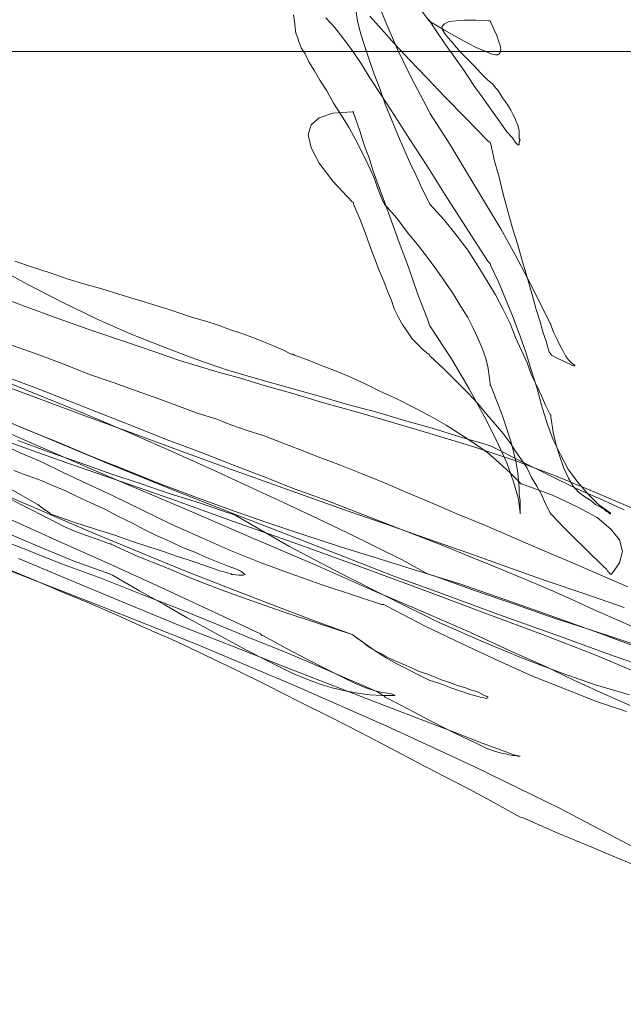
# Model space of a CAD drawing. Units: millimetres. Extents: x 5241 to 10210, y -9245 to -970.
# Drawn here: x 8741 to 8741, y -2529 to -2529 of the extents above; entities that cross this region are included whole.
import ezdxf

# ---------------------------------------------------------------- set-up
doc = ezdxf.new("R2010")
doc.units = ezdxf.units.MM
doc.layers.add('_0-2_', color=7, linetype='Continuous')
doc.layers.add('太線', color=7, linetype='Continuous', lineweight=15)

msp = doc.modelspace()

# ---------------------------------------------------------------- linework, layer by layer
at = {"layer": '_0-2_', "color": 3, "linetype": 'Continuous', "lineweight": 20}
for p, q in [((8741.059119, -2529.006199), (8741.059364, -2529.006811)), ((8741.057282, -2529.006671), (8741.0573, -2529.006829)), ((8741.0587, -2529.006566), (8741.058735, -2529.006811)), ((8741.059277, -2529.007004), (8741.059015, -2529.006706)), ((8741.060204, -2529.006601), (8741.060344, -2529.006794)), ((8741.0573, -2529.006829), (8741.057317, -2529.006969)), ((8741.05821, -2529.006951), (8741.058017, -2529.006741)), ((8741.058402, -2529.007196), (8741.05821, -2529.006951)), ((8741.058735, -2529.006811), (8741.058805, -2529.007091)), ((8741.059364, -2529.006811), (8741.059644, -2529.007459)), ((8741.060519, -2529.007039), (8741.060344, -2529.006776)), ((8741.060344, -2529.006794), (8741.060362, -2529.006811)), ((8741.060362, -2529.006811), (8741.060379, -2529.006829)), ((8741.060379, -2529.006829), (8741.060712, -2529.007021)), ((8741.060712, -2529.006881), (8741.060659, -2529.006934)), ((8741.060659, -2529.006934), (8741.060659, -2529.007004)), ((8741.060817, -2529.006829), (8741.060712, -2529.006881)), ((8741.060974, -2529.006811), (8741.060817, -2529.006829)), ((8741.061167, -2529.006794), (8741.060974, -2529.006811)), ((8741.061412, -2529.006794), (8741.061167, -2529.006794)), ((8741.061709, -2529.006811), (8741.061412, -2529.006794)), ((8741.061744, -2529.006811), (8741.061709, -2529.006811)), ((8741.061762, -2529.006846), (8741.061744, -2529.006811)), ((8741.061832, -2529.007004), (8741.061762, -2529.006846)), ((8741.057317, -2529.006969), (8741.057335, -2529.007091)), ((8741.057335, -2529.007091), (8741.05737, -2529.007179)), ((8741.058805, -2529.007091), (8741.058892, -2529.007371)), ((8741.059574, -2529.007336), (8741.059277, -2529.007004)), ((8741.060712, -2529.007319), (8741.060519, -2529.007039)), ((8741.060659, -2529.007004), (8741.060712, -2529.007091)), ((8741.060712, -2529.007021), (8741.060992, -2529.007179)), ((8741.060712, -2529.007091), (8741.060782, -2529.007179)), ((8741.061902, -2529.007144), (8741.061832, -2529.007004)), ((8741.061937, -2529.007266), (8741.061902, -2529.007144)), ((8741.05737, -2529.007179), (8741.057405, -2529.007284)), ((8741.057405, -2529.007284), (8741.057457, -2529.007424)), ((8741.058595, -2529.007459), (8741.058402, -2529.007196)), ((8741.058892, -2529.007371), (8741.058997, -2529.007686)), ((8741.059924, -2529.007704), (8741.059574, -2529.007336)), ((8741.060922, -2529.007616), (8741.060712, -2529.007319)), ((8741.060782, -2529.007179), (8741.060869, -2529.007284)), ((8741.060869, -2529.007284), (8741.060974, -2529.007406)), ((8741.060992, -2529.007179), (8741.061237, -2529.007319)), ((8741.061237, -2529.007319), (8741.061447, -2529.007424)), ((8741.061972, -2529.007371), (8741.061937, -2529.007266)), ((8741.061989, -2529.007459), (8741.061972, -2529.007371)), ((8741.057457, -2529.007424), (8741.057545, -2529.007564)), ((8741.057545, -2529.007564), (8741.057632, -2529.007739)), ((8741.058805, -2529.007756), (8741.058595, -2529.007459)), ((8741.059644, -2529.007459), (8741.059977, -2529.008141)), ((8741.061149, -2529.007931), (8741.060922, -2529.007616)), ((8741.060974, -2529.007406), (8741.061097, -2529.007546)), ((8741.061097, -2529.007546), (8741.061237, -2529.007686)), ((8741.061447, -2529.007424), (8741.061622, -2529.007494)), ((8741.061622, -2529.007494), (8741.061762, -2529.007564)), ((8741.061762, -2529.007564), (8741.061867, -2529.007581)), ((8741.061867, -2529.007581), (8741.061919, -2529.007581)), ((8741.061919, -2529.007581), (8741.061954, -2529.007564)), ((8741.061954, -2529.007564), (8741.061972, -2529.007529)), ((8741.061972, -2529.007529), (8741.061989, -2529.007459)), ((8741.057632, -2529.007739), (8741.057755, -2529.007949)), ((8741.059015, -2529.008106), (8741.058805, -2529.007756)), ((8741.058997, -2529.007686), (8741.059102, -2529.008001)), ((8741.060309, -2529.008106), (8741.059924, -2529.007704)), ((8741.061237, -2529.007686), (8741.061377, -2529.007826)), ((8741.061377, -2529.007826), (8741.061534, -2529.008001)), ((8741.057755, -2529.007949), (8741.057877, -2529.008159)), ((8741.059102, -2529.008001), (8741.059242, -2529.008351)), ((8741.061377, -2529.008281), (8741.061149, -2529.007931)), ((8741.061534, -2529.008001), (8741.061709, -2529.008176)), ((8741.057877, -2529.008159), (8741.058035, -2529.008403)), ((8741.059277, -2529.008508), (8741.059015, -2529.008106)), ((8741.059977, -2529.008141), (8741.060344, -2529.008841)), ((8741.060729, -2529.008543), (8741.060309, -2529.008106)), ((8741.061622, -2529.008613), (8741.061377, -2529.008281)), ((8741.061709, -2529.008176), (8741.061744, -2529.008194)), ((8741.061744, -2529.008194), (8741.061762, -2529.008211)), ((8741.061762, -2529.008211), (8741.061797, -2529.008246)), ((8741.061797, -2529.008246), (8741.061832, -2529.008281)), ((8741.061832, -2529.008281), (8741.061867, -2529.008333)), ((8741.058035, -2529.008403), (8741.058192, -2529.008683)), ((8741.059242, -2529.008351), (8741.059364, -2529.008701)), ((8741.059574, -2529.008963), (8741.059277, -2529.008508)), ((8741.061867, -2529.008333), (8741.061919, -2529.008386)), ((8741.061919, -2529.008386), (8741.061972, -2529.008473)), ((8741.061972, -2529.008473), (8741.062024, -2529.008561)), ((8741.058192, -2529.008683), (8741.058367, -2529.008963)), ((8741.059364, -2529.008701), (8741.059504, -2529.009051)), ((8741.061184, -2529.009016), (8741.060729, -2529.008543)), ((8741.061814, -2529.008893), (8741.061622, -2529.008613)), ((8741.062024, -2529.008561), (8741.062094, -2529.008648)), ((8741.062094, -2529.008648), (8741.062164, -2529.008753)), ((8741.058175, -2529.008911), (8741.05786, -2529.009016)), ((8741.058612, -2529.008876), (8741.058175, -2529.008911)), ((8741.058367, -2529.008963), (8741.058542, -2529.009243)), ((8741.058647, -2529.008876), (8741.058612, -2529.008876)), ((8741.058647, -2529.008911), (8741.058647, -2529.008876)), ((8741.058665, -2529.008963), (8741.058647, -2529.008911)), ((8741.0587, -2529.009051), (8741.058665, -2529.008963)), ((8741.059924, -2529.009506), (8741.059574, -2529.008963)), ((8741.060344, -2529.008841), (8741.060362, -2529.008876)), ((8741.060362, -2529.008876), (8741.060379, -2529.008911)), ((8741.060379, -2529.008911), (8741.060834, -2529.009611)), ((8741.061989, -2529.009138), (8741.061814, -2529.008893)), ((8741.062164, -2529.008753), (8741.062217, -2529.008841)), ((8741.062217, -2529.008841), (8741.062269, -2529.008946)), ((8741.062269, -2529.008946), (8741.062304, -2529.009016)), ((8741.057685, -2529.009173), (8741.057615, -2529.009401)), ((8741.05786, -2529.009016), (8741.057685, -2529.009173)), ((8741.058735, -2529.009156), (8741.0587, -2529.009051)), ((8741.058787, -2529.009313), (8741.058735, -2529.009156)), ((8741.059504, -2529.009051), (8741.059644, -2529.009383)), ((8741.061692, -2529.009541), (8741.061184, -2529.009016)), ((8741.062129, -2529.009331), (8741.061989, -2529.009138)), ((8741.062304, -2529.009016), (8741.062339, -2529.009103)), ((8741.062339, -2529.009103), (8741.062374, -2529.009173)), ((8741.062374, -2529.009173), (8741.062392, -2529.009243)), ((8741.057615, -2529.009401), (8741.057685, -2529.009698)), ((8741.058542, -2529.009243), (8741.0587, -2529.009523)), ((8741.05884, -2529.009488), (8741.058787, -2529.009313)), ((8741.059644, -2529.009383), (8741.059784, -2529.009716)), ((8741.062252, -2529.009471), (8741.062129, -2529.009331)), ((8741.062392, -2529.009243), (8741.062409, -2529.009313)), ((8741.062409, -2529.009313), (8741.062409, -2529.009383)), ((8741.062409, -2529.009383), (8741.062409, -2529.009436)), ((8741.0587, -2529.009523), (8741.05884, -2529.009803)), ((8741.05891, -2529.009698), (8741.05884, -2529.009488)), ((8741.060309, -2529.010101), (8741.059924, -2529.009506)), ((8741.060834, -2529.009611), (8741.061237, -2529.010293)), ((8741.061744, -2529.009576), (8741.061692, -2529.009541)), ((8741.061762, -2529.009611), (8741.061744, -2529.009576)), ((8741.061849, -2529.009996), (8741.061762, -2529.009611)), ((8741.062322, -2529.009576), (8741.062252, -2529.009471)), ((8741.062374, -2529.009628), (8741.062322, -2529.009576)), ((8741.062409, -2529.009628), (8741.062374, -2529.009628)), ((8741.062409, -2529.009436), (8741.062409, -2529.009488)), ((8741.062409, -2529.009488), (8741.062427, -2529.009523)), ((8741.062427, -2529.009523), (8741.062409, -2529.009558)), ((8741.062409, -2529.009558), (8741.062409, -2529.009593)), ((8741.062409, -2529.009593), (8741.062409, -2529.009611)), ((8741.062409, -2529.009611), (8741.062409, -2529.009628)), ((8741.057685, -2529.009698), (8741.05786, -2529.010048)), ((8741.05884, -2529.009803), (8741.05898, -2529.010083)), ((8741.058997, -2529.009926), (8741.05891, -2529.009698)), ((8741.059784, -2529.009716), (8741.059924, -2529.010031)), ((8741.05786, -2529.010048), (8741.058175, -2529.010451)), ((8741.05898, -2529.010083), (8741.059102, -2529.010363)), ((8741.059084, -2529.010206), (8741.058997, -2529.009926)), ((8741.059924, -2529.010031), (8741.060064, -2529.010328)), ((8741.061954, -2529.010363), (8741.061849, -2529.009996)), ((8741.059207, -2529.010538), (8741.059084, -2529.010206)), ((8741.060729, -2529.010766), (8741.060309, -2529.010101)), ((8741.061237, -2529.010293), (8741.061622, -2529.010923)), ((8741.058175, -2529.010451), (8741.058612, -2529.010923)), ((8741.059102, -2529.010363), (8741.059207, -2529.010643)), ((8741.060064, -2529.010328), (8741.060204, -2529.010626)), ((8741.062042, -2529.010748), (8741.061954, -2529.010363)), ((8741.059347, -2529.010923), (8741.059207, -2529.010538)), ((8741.059207, -2529.010643), (8741.059312, -2529.010906)), ((8741.060204, -2529.010626), (8741.060344, -2529.010906)), ((8741.062147, -2529.011133), (8741.062042, -2529.010748)), ((8741.058612, -2529.010923), (8741.058647, -2529.010941)), ((8741.058647, -2529.010941), (8741.058647, -2529.010976)), ((8741.058647, -2529.010976), (8741.058787, -2529.011308)), ((8741.059312, -2529.010906), (8741.059329, -2529.010941)), ((8741.059329, -2529.010941), (8741.059347, -2529.010976)), ((8741.059504, -2529.011361), (8741.059347, -2529.010923)), ((8741.059347, -2529.010976), (8741.059627, -2529.011291)), ((8741.060344, -2529.010906), (8741.060362, -2529.010941)), ((8741.060362, -2529.010941), (8741.060379, -2529.010976)), ((8741.060379, -2529.010976), (8741.060694, -2529.011326)), ((8741.061184, -2529.011483), (8741.060729, -2529.010766)), ((8741.061622, -2529.010923), (8741.061989, -2529.011536)), ((8741.062252, -2529.011518), (8741.062147, -2529.011133)), ((8741.058787, -2529.011308), (8741.05891, -2529.011623)), ((8741.059679, -2529.01185), (8741.059504, -2529.011361)), ((8741.059627, -2529.011291), (8741.059872, -2529.011623)), ((8741.060694, -2529.011326), (8741.060974, -2529.011676)), ((8741.05891, -2529.011623), (8741.059015, -2529.01192)), ((8741.059872, -2529.011623), (8741.060117, -2529.01192)), ((8741.061692, -2529.01227), (8741.061184, -2529.011483)), ((8741.061989, -2529.011536), (8741.062304, -2529.012113)), ((8741.062374, -2529.011903), (8741.062252, -2529.011518)), ((8741.059889, -2529.01241), (8741.059679, -2529.01185)), ((8741.060974, -2529.011676), (8741.061237, -2529.012025)), ((8741.059015, -2529.01192), (8741.059119, -2529.0122)), ((8741.060117, -2529.01192), (8741.060344, -2529.012218)), ((8741.061237, -2529.012025), (8741.061464, -2529.012375)), ((8741.062479, -2529.012288), (8741.062374, -2529.011903)), ((8741.051351, -2529.01241), (8741.050948, -2529.01227)), ((8741.059119, -2529.0122), (8741.059224, -2529.01248)), ((8741.060344, -2529.012218), (8741.060554, -2529.012498)), ((8741.061744, -2529.012323), (8741.061692, -2529.01227)), ((8741.061762, -2529.012375), (8741.061744, -2529.012323)), ((8741.062304, -2529.012113), (8741.062601, -2529.012673)), ((8741.062601, -2529.01269), (8741.062479, -2529.012288)), ((8741.050441, -2529.012358), (8741.051228, -2529.012795)), ((8741.051753, -2529.012533), (8741.051351, -2529.01241)), ((8741.052138, -2529.012673), (8741.051753, -2529.012533)), ((8741.059224, -2529.01248), (8741.059329, -2529.012725)), ((8741.060099, -2529.013005), (8741.059889, -2529.01241)), ((8741.060554, -2529.012498), (8741.060747, -2529.012778)), ((8741.061464, -2529.012375), (8741.061674, -2529.012708)), ((8741.061937, -2529.012743), (8741.061762, -2529.012375)), ((8741.05254, -2529.012795), (8741.052138, -2529.012673)), ((8741.059329, -2529.012725), (8741.059417, -2529.012953)), ((8741.061674, -2529.012708), (8741.061867, -2529.01304)), ((8741.062094, -2529.013128), (8741.061937, -2529.012743)), ((8741.062601, -2529.012673), (8741.062864, -2529.01318)), ((8741.062706, -2529.013058), (8741.062601, -2529.01269)), ((8741.051228, -2529.012795), (8741.052015, -2529.013198)), ((8741.052925, -2529.0129), (8741.05254, -2529.012795)), ((8741.05331, -2529.013023), (8741.052925, -2529.0129)), ((8741.059417, -2529.012953), (8741.059504, -2529.013163)), ((8741.060747, -2529.012778), (8741.060922, -2529.01304)), ((8741.051806, -2529.01353), (8741.050826, -2529.013163)), ((8741.052015, -2529.013198), (8741.052803, -2529.013583)), ((8741.05366, -2529.013128), (8741.05331, -2529.013023)), ((8741.05401, -2529.013233), (8741.05366, -2529.013128)), ((8741.059504, -2529.013163), (8741.059574, -2529.013373)), ((8741.060344, -2529.013653), (8741.060099, -2529.013005)), ((8741.060922, -2529.01304), (8741.061079, -2529.013303)), ((8741.061867, -2529.01304), (8741.062042, -2529.013373)), ((8741.062252, -2529.013513), (8741.062094, -2529.013128)), ((8741.062794, -2529.013373), (8741.062706, -2529.013058)), ((8741.062864, -2529.01318), (8741.063109, -2529.013688)), ((8741.05436, -2529.013338), (8741.05401, -2529.013233)), ((8741.054675, -2529.013443), (8741.05436, -2529.013338)), ((8741.059574, -2529.013373), (8741.059662, -2529.013548)), ((8741.061079, -2529.013303), (8741.061237, -2529.013548)), ((8741.062042, -2529.013373), (8741.062199, -2529.013688)), ((8741.062881, -2529.013653), (8741.062794, -2529.013373)), ((8741.052698, -2529.013845), (8741.051806, -2529.01353)), ((8741.052803, -2529.013583), (8741.053555, -2529.013915)), ((8741.05499, -2529.013548), (8741.054675, -2529.013443)), ((8741.055288, -2529.013635), (8741.05499, -2529.013548)), ((8741.055567, -2529.013723), (8741.055288, -2529.013635)), ((8741.059662, -2529.013548), (8741.059767, -2529.013723)), ((8741.060362, -2529.013705), (8741.060344, -2529.013653)), ((8741.061237, -2529.013548), (8741.061359, -2529.013793)), ((8741.062409, -2529.013915), (8741.062252, -2529.013513)), ((8741.062951, -2529.013898), (8741.062881, -2529.013653)), ((8741.053468, -2529.014108), (8741.052698, -2529.013845)), ((8741.055847, -2529.013828), (8741.055567, -2529.013723)), ((8741.05611, -2529.013915), (8741.055847, -2529.013828)), ((8741.059767, -2529.013723), (8741.059872, -2529.01388)), ((8741.059872, -2529.01388), (8741.059977, -2529.014038)), ((8741.060379, -2529.01374), (8741.060362, -2529.013705)), ((8741.060869, -2529.014493), (8741.060379, -2529.01374)), ((8741.061359, -2529.013793), (8741.061464, -2529.01402)), ((8741.062199, -2529.013688), (8741.062322, -2529.014003)), ((8741.063109, -2529.013688), (8741.063126, -2529.013705)), ((8741.063126, -2529.013705), (8741.063126, -2529.013723)), ((8741.063126, -2529.013723), (8741.063196, -2529.013898)), ((8741.054133, -2529.014335), (8741.053468, -2529.014108)), ((8741.053555, -2529.013915), (8741.054308, -2529.014213)), ((8741.056355, -2529.014003), (8741.05611, -2529.013915)), ((8741.0566, -2529.014108), (8741.056355, -2529.014003)), ((8741.056827, -2529.014195), (8741.0566, -2529.014108)), ((8741.059977, -2529.014038), (8741.060099, -2529.01416)), ((8741.061464, -2529.01402), (8741.061569, -2529.014248)), ((8741.062322, -2529.014003), (8741.062462, -2529.0143)), ((8741.062549, -2529.014318), (8741.062409, -2529.013915)), ((8741.063021, -2529.01409), (8741.062951, -2529.013898)), ((8741.063056, -2529.01423), (8741.063021, -2529.01409)), ((8741.063196, -2529.013898), (8741.063266, -2529.014055)), ((8741.063266, -2529.014055), (8741.063336, -2529.014195)), ((8741.050878, -2529.014178), (8741.051456, -2529.014388)), ((8741.054693, -2529.014528), (8741.054133, -2529.014335)), ((8741.054308, -2529.014213), (8741.055043, -2529.014493)), ((8741.057037, -2529.014283), (8741.056827, -2529.014195)), ((8741.05723, -2529.014388), (8741.057037, -2529.014283)), ((8741.060099, -2529.01416), (8741.060222, -2529.014283)), ((8741.060222, -2529.014283), (8741.060344, -2529.014388)), ((8741.061569, -2529.014248), (8741.061639, -2529.014458)), ((8741.062462, -2529.0143), (8741.062584, -2529.01458)), ((8741.062671, -2529.01472), (8741.062549, -2529.014318)), ((8741.063091, -2529.014335), (8741.063056, -2529.01423)), ((8741.063126, -2529.014388), (8741.063091, -2529.014335)), ((8741.063336, -2529.014195), (8741.063406, -2529.014318)), ((8741.063406, -2529.014318), (8741.063459, -2529.014423)), ((8741.051456, -2529.014388), (8741.052068, -2529.014615)), ((8741.055148, -2529.014668), (8741.054693, -2529.014528)), ((8741.055043, -2529.014493), (8741.05576, -2529.014738)), ((8741.057265, -2529.014388), (8741.05723, -2529.014388)), ((8741.0573, -2529.014405), (8741.057265, -2529.014388)), ((8741.057597, -2529.01451), (8741.0573, -2529.014405)), ((8741.057895, -2529.014633), (8741.057597, -2529.01451)), ((8741.060344, -2529.014388), (8741.060362, -2529.014388)), ((8741.060362, -2529.014388), (8741.060379, -2529.014423)), ((8741.060379, -2529.014423), (8741.060694, -2529.01472)), ((8741.061272, -2529.015175), (8741.060869, -2529.014493)), ((8741.061639, -2529.014458), (8741.061692, -2529.014668)), ((8741.063144, -2529.014405), (8741.063126, -2529.014388)), ((8741.063301, -2529.014493), (8741.063144, -2529.014405)), ((8741.063424, -2529.014545), (8741.063301, -2529.014493)), ((8741.063529, -2529.014598), (8741.063424, -2529.014545)), ((8741.063459, -2529.014423), (8741.063529, -2529.01451)), ((8741.063529, -2529.01451), (8741.063581, -2529.014563)), ((8741.050108, -2529.014755), (8741.051368, -2529.015263)), ((8741.052068, -2529.014615), (8741.052645, -2529.014843)), ((8741.055567, -2529.01479), (8741.055148, -2529.014668)), ((8741.05576, -2529.014738), (8741.05646, -2529.014948)), ((8741.05821, -2529.014755), (8741.057895, -2529.014633)), ((8741.058542, -2529.014895), (8741.05821, -2529.014755)), ((8741.060694, -2529.01472), (8741.060974, -2529.015)), ((8741.061692, -2529.014668), (8741.061727, -2529.014878)), ((8741.062584, -2529.01458), (8741.062689, -2529.01486)), ((8741.062811, -2529.01514), (8741.062671, -2529.01472)), ((8741.063599, -2529.014633), (8741.063529, -2529.014598)), ((8741.063581, -2529.014563), (8741.063634, -2529.014615)), ((8741.063651, -2529.01465), (8741.063599, -2529.014633)), ((8741.063634, -2529.014615), (8741.063669, -2529.014633)), ((8741.063669, -2529.01465), (8741.063651, -2529.01465)), ((8741.063669, -2529.014633), (8741.063669, -2529.01465)), ((8741.051368, -2529.01535), (8741.050161, -2529.014895)), ((8741.051403, -2529.01514), (8741.050651, -2529.01486)), ((8741.052645, -2529.014843), (8741.053205, -2529.015035)), ((8741.056075, -2529.01493), (8741.055567, -2529.01479)), ((8741.056635, -2529.015105), (8741.056075, -2529.01493)), ((8741.05646, -2529.014948), (8741.05716, -2529.01514)), ((8741.058892, -2529.015053), (8741.058542, -2529.014895)), ((8741.060974, -2529.015), (8741.061237, -2529.015263)), ((8741.061727, -2529.014878), (8741.061744, -2529.015053)), ((8741.062689, -2529.01486), (8741.062811, -2529.015105)), ((8741.052155, -2529.015437), (8741.051403, -2529.01514)), ((8741.053205, -2529.015035), (8741.05373, -2529.015228)), ((8741.05373, -2529.015228), (8741.05422, -2529.015402)), ((8741.057265, -2529.01528), (8741.056635, -2529.015105)), ((8741.05716, -2529.01514), (8741.057842, -2529.015333)), ((8741.059242, -2529.015228), (8741.058892, -2529.015053)), ((8741.059627, -2529.015402), (8741.059242, -2529.015228)), ((8741.061622, -2529.015805), (8741.061272, -2529.015175)), ((8741.061744, -2529.015053), (8741.061744, -2529.015088)), ((8741.061744, -2529.015088), (8741.061762, -2529.015105)), ((8741.061762, -2529.015105), (8741.061902, -2529.015455)), ((8741.062811, -2529.015105), (8741.062916, -2529.015333)), ((8741.062916, -2529.015542), (8741.062811, -2529.01514)), ((8741.051368, -2529.015263), (8741.052523, -2529.015735)), ((8741.05254, -2529.015787), (8741.051368, -2529.01535)), ((8741.052908, -2529.015735), (8741.052155, -2529.015437)), ((8741.05422, -2529.015402), (8741.054693, -2529.015577)), ((8741.057965, -2529.01549), (8741.057265, -2529.01528)), ((8741.057842, -2529.015333), (8741.058507, -2529.015525)), ((8741.060012, -2529.015595), (8741.059627, -2529.015402)), ((8741.061237, -2529.015263), (8741.061464, -2529.015507)), ((8741.061902, -2529.015455), (8741.062024, -2529.015787)), ((8741.062916, -2529.015333), (8741.063004, -2529.015542)), ((8741.051561, -2529.016242), (8741.049986, -2529.015595)), ((8741.054693, -2529.015577), (8741.055113, -2529.015735)), ((8741.058735, -2529.0157), (8741.057965, -2529.01549)), ((8741.058507, -2529.015525), (8741.059172, -2529.0157)), ((8741.060379, -2529.015787), (8741.060012, -2529.015595)), ((8741.061464, -2529.015507), (8741.061674, -2529.015752)), ((8741.063039, -2529.015962), (8741.062916, -2529.015542)), ((8741.063004, -2529.015542), (8741.063109, -2529.015752)), ((8741.051526, -2529.016487), (8741.049951, -2529.015805)), ((8741.050441, -2529.01577), (8741.051193, -2529.016085)), ((8741.052523, -2529.015735), (8741.05359, -2529.01619)), ((8741.053643, -2529.01619), (8741.05254, -2529.015787)), ((8741.053678, -2529.016032), (8741.052908, -2529.015735)), ((8741.055113, -2529.015735), (8741.055515, -2529.015857)), ((8741.055515, -2529.015857), (8741.055882, -2529.015997)), ((8741.059557, -2529.015945), (8741.058735, -2529.0157)), ((8741.059172, -2529.0157), (8741.059802, -2529.015892)), ((8741.059802, -2529.015892), (8741.060432, -2529.016067)), ((8741.060747, -2529.015997), (8741.060379, -2529.015787)), ((8741.061902, -2529.016365), (8741.061622, -2529.015805)), ((8741.061674, -2529.015752), (8741.061867, -2529.01598)), ((8741.062024, -2529.015787), (8741.062129, -2529.016085)), ((8741.063109, -2529.015752), (8741.063126, -2529.01577)), ((8741.063126, -2529.01577), (8741.063126, -2529.015805)), ((8741.063126, -2529.015805), (8741.063179, -2529.016155)), ((8741.051193, -2529.016085), (8741.051963, -2529.0164)), ((8741.054413, -2529.01633), (8741.053678, -2529.016032)), ((8741.055882, -2529.015997), (8741.056232, -2529.01612)), ((8741.056232, -2529.01612), (8741.056617, -2529.016242)), ((8741.060449, -2529.016207), (8741.059557, -2529.015945)), ((8741.060432, -2529.016067), (8741.061062, -2529.01626)), ((8741.061079, -2529.016207), (8741.060747, -2529.015997)), ((8741.061867, -2529.01598), (8741.062042, -2529.01619)), ((8741.062129, -2529.016085), (8741.062217, -2529.016365)), ((8741.063179, -2529.01633), (8741.063039, -2529.015962)), ((8741.051018, -2529.016347), (8741.051736, -2529.01661)), ((8741.053065, -2529.016872), (8741.051561, -2529.016242)), ((8741.05359, -2529.01619), (8741.054553, -2529.01661)), ((8741.054728, -2529.016592), (8741.053643, -2529.01619)), ((8741.055165, -2529.01661), (8741.054413, -2529.01633)), ((8741.056617, -2529.016242), (8741.05702, -2529.0164)), ((8741.061377, -2529.016487), (8741.060449, -2529.016207)), ((8741.061062, -2529.01626), (8741.061657, -2529.016435)), ((8741.061394, -2529.016417), (8741.061079, -2529.016207)), ((8741.062042, -2529.01619), (8741.062199, -2529.0164)), ((8741.063179, -2529.016155), (8741.063249, -2529.016452)), ((8741.063354, -2529.01668), (8741.063179, -2529.01633)), ((8741.050668, -2529.016435), (8741.051071, -2529.016627)), ((8741.05198, -2529.016802), (8741.050861, -2529.0164)), ((8741.053135, -2529.017187), (8741.051526, -2529.016487)), ((8741.051963, -2529.0164), (8741.052715, -2529.016715)), ((8741.05702, -2529.0164), (8741.05744, -2529.016557)), ((8741.05744, -2529.016557), (8741.057877, -2529.016732)), ((8741.062304, -2529.016802), (8741.061377, -2529.016487)), ((8741.061692, -2529.016627), (8741.061394, -2529.016417)), ((8741.061657, -2529.016435), (8741.061744, -2529.01647)), ((8741.061744, -2529.01647), (8741.061797, -2529.016487)), ((8741.061797, -2529.016487), (8741.062462, -2529.01682)), ((8741.062129, -2529.016855), (8741.061902, -2529.016365)), ((8741.062199, -2529.0164), (8741.062322, -2529.016592)), ((8741.062217, -2529.016365), (8741.062287, -2529.016627)), ((8741.063249, -2529.016452), (8741.063336, -2529.016732)), ((8741.051071, -2529.016627), (8741.051543, -2529.01682)), ((8741.051736, -2529.01661), (8741.052435, -2529.016855)), ((8741.052715, -2529.016715), (8741.053468, -2529.017012)), ((8741.054553, -2529.01661), (8741.055445, -2529.017012)), ((8741.055742, -2529.01696), (8741.054728, -2529.016592)), ((8741.055882, -2529.01689), (8741.055165, -2529.01661)), ((8741.057877, -2529.016732), (8741.05835, -2529.016907)), ((8741.061954, -2529.016855), (8741.061692, -2529.016627)), ((8741.062287, -2529.016627), (8741.062339, -2529.016855)), ((8741.062322, -2529.016592), (8741.062462, -2529.016785)), ((8741.062462, -2529.016785), (8741.062584, -2529.016977)), ((8741.063336, -2529.016732), (8741.063424, -2529.016977)), ((8741.063529, -2529.017012), (8741.063354, -2529.01668)), ((8741.051543, -2529.01682), (8741.052033, -2529.017065)), ((8741.053205, -2529.017222), (8741.05198, -2529.016802)), ((8741.052435, -2529.016855), (8741.053135, -2529.0171)), ((8741.0545, -2529.01745), (8741.053065, -2529.016872)), ((8741.053468, -2529.017012), (8741.054255, -2529.017327)), ((8741.055445, -2529.017012), (8741.056285, -2529.017397)), ((8741.056722, -2529.01731), (8741.055742, -2529.01696)), ((8741.056617, -2529.01717), (8741.055882, -2529.01689)), ((8741.05835, -2529.016907), (8741.05884, -2529.0171)), ((8741.062199, -2529.017082), (8741.061954, -2529.016855)), ((8741.062287, -2529.01731), (8741.062129, -2529.016855)), ((8741.063231, -2529.017152), (8741.062304, -2529.016802)), ((8741.062339, -2529.016855), (8741.062374, -2529.017082)), ((8741.062462, -2529.01682), (8741.063091, -2529.017135)), ((8741.062584, -2529.016977), (8741.062689, -2529.017187)), ((8741.063424, -2529.016977), (8741.063529, -2529.017205)), ((8741.063739, -2529.017292), (8741.063529, -2529.017012)), ((8741.051211, -2529.017135), (8741.050931, -2529.01703)), ((8741.051508, -2529.01724), (8741.051211, -2529.017135)), ((8741.051788, -2529.017362), (8741.051508, -2529.01724)), ((8741.052033, -2529.017065), (8741.052593, -2529.017327)), ((8741.053135, -2529.0171), (8741.053818, -2529.017327)), ((8741.054745, -2529.01787), (8741.053135, -2529.017187)), ((8741.054518, -2529.017677), (8741.053205, -2529.017222)), ((8741.057317, -2529.01745), (8741.056617, -2529.01717)), ((8741.05884, -2529.0171), (8741.059347, -2529.01731)), ((8741.062427, -2529.01731), (8741.062199, -2529.017082)), ((8741.062374, -2529.017082), (8741.062392, -2529.017257)), ((8741.062689, -2529.017187), (8741.062811, -2529.01738)), ((8741.063091, -2529.017135), (8741.063686, -2529.017432)), ((8741.064159, -2529.017537), (8741.063231, -2529.017152)), ((8741.063529, -2529.017205), (8741.063634, -2529.01738)), ((8741.051473, -2529.017905), (8741.050231, -2529.01738)), ((8741.050826, -2529.017432), (8741.051071, -2529.017572)), ((8741.052085, -2529.017485), (8741.051788, -2529.017362)), ((8741.052593, -2529.017327), (8741.053188, -2529.017607)), ((8741.053818, -2529.017327), (8741.054483, -2529.017555)), ((8741.054255, -2529.017327), (8741.055043, -2529.017625)), ((8741.055865, -2529.017992), (8741.0545, -2529.01745)), ((8741.056285, -2529.017397), (8741.057072, -2529.017765)), ((8741.05765, -2529.017642), (8741.056722, -2529.01731)), ((8741.058035, -2529.017712), (8741.057317, -2529.01745)), ((8741.059347, -2529.01731), (8741.059872, -2529.017537)), ((8741.062392, -2529.017677), (8741.062287, -2529.01731)), ((8741.062392, -2529.017257), (8741.062409, -2529.017432)), ((8741.062409, -2529.017432), (8741.062409, -2529.017572)), ((8741.062427, -2529.017327), (8741.062427, -2529.01731)), ((8741.062462, -2529.017327), (8741.062427, -2529.017327)), ((8741.063161, -2529.01759), (8741.062462, -2529.017327)), ((8741.062811, -2529.01738), (8741.062916, -2529.017572)), ((8741.063634, -2529.01738), (8741.063756, -2529.01752)), ((8741.063686, -2529.017432), (8741.064264, -2529.017677)), ((8741.063966, -2529.017555), (8741.063739, -2529.017292)), ((8741.050861, -2529.017677), (8741.051088, -2529.0178)), ((8741.051071, -2529.017572), (8741.051281, -2529.017695)), ((8741.052383, -2529.017625), (8741.052085, -2529.017485)), ((8741.05268, -2529.017765), (8741.052383, -2529.017625)), ((8741.053188, -2529.017607), (8741.053835, -2529.017922)), ((8741.054483, -2529.017555), (8741.055148, -2529.017765)), ((8741.055917, -2529.018185), (8741.054518, -2529.017677)), ((8741.055043, -2529.017625), (8741.055847, -2529.017922)), ((8741.058542, -2529.017957), (8741.05765, -2529.017642)), ((8741.059872, -2529.017537), (8741.060414, -2529.017765)), ((8741.062427, -2529.017992), (8741.062392, -2529.017677)), ((8741.062409, -2529.017572), (8741.062427, -2529.017712)), ((8741.062916, -2529.017572), (8741.063004, -2529.017782)), ((8741.063721, -2529.017852), (8741.063161, -2529.01759)), ((8741.063756, -2529.01752), (8741.063896, -2529.017625)), ((8741.063896, -2529.017625), (8741.064036, -2529.017712)), ((8741.064211, -2529.0178), (8741.063966, -2529.017555)), ((8741.065104, -2529.01794), (8741.064159, -2529.017537)), ((8741.064264, -2529.017677), (8741.064789, -2529.017922)), ((8741.051088, -2529.0178), (8741.051333, -2529.017922)), ((8741.051281, -2529.017695), (8741.051473, -2529.0178)), ((8741.051473, -2529.0178), (8741.051613, -2529.017905)), ((8741.052645, -2529.018412), (8741.051473, -2529.017905)), ((8741.051613, -2529.017905), (8741.051736, -2529.017992)), ((8741.052995, -2529.017905), (8741.05268, -2529.017765)), ((8741.053293, -2529.018062), (8741.052995, -2529.017905)), ((8741.05632, -2529.018552), (8741.054745, -2529.01787)), ((8741.055148, -2529.017765), (8741.055795, -2529.017992)), ((8741.057072, -2529.017765), (8741.057825, -2529.018115)), ((8741.058717, -2529.017975), (8741.058035, -2529.017712)), ((8741.060414, -2529.017765), (8741.060992, -2529.01801)), ((8741.062427, -2529.017712), (8741.062427, -2529.0178)), ((8741.062427, -2529.0178), (8741.062427, -2529.017887)), ((8741.062427, -2529.017887), (8741.062427, -2529.017957)), ((8741.063004, -2529.017782), (8741.063109, -2529.017992)), ((8741.064176, -2529.018097), (8741.063721, -2529.017852)), ((8741.064036, -2529.017712), (8741.064141, -2529.0178)), ((8741.064141, -2529.0178), (8741.064246, -2529.017852)), ((8741.064474, -2529.017992), (8741.064211, -2529.0178)), ((8741.064246, -2529.017852), (8741.064334, -2529.017905)), ((8741.064334, -2529.017905), (8741.064386, -2529.017957)), ((8741.050406, -2529.01794), (8741.051806, -2529.01857)), ((8741.051333, -2529.017922), (8741.051561, -2529.018045)), ((8741.051561, -2529.018045), (8741.051806, -2529.018167)), ((8741.051736, -2529.017992), (8741.051753, -2529.01801)), ((8741.051753, -2529.01801), (8741.051788, -2529.018027)), ((8741.051788, -2529.018027), (8741.052295, -2529.018202)), ((8741.053608, -2529.01822), (8741.053293, -2529.018062)), ((8741.053835, -2529.017922), (8741.054518, -2529.018255)), ((8741.055795, -2529.017992), (8741.055882, -2529.01801)), ((8741.055847, -2529.017922), (8741.056652, -2529.018202)), ((8741.057177, -2529.0185), (8741.055865, -2529.017992)), ((8741.055882, -2529.01801), (8741.055952, -2529.018045)), ((8741.055952, -2529.018045), (8741.057177, -2529.018745)), ((8741.057825, -2529.018115), (8741.058507, -2529.018447)), ((8741.059452, -2529.018272), (8741.058542, -2529.017957)), ((8741.059399, -2529.018237), (8741.058717, -2529.017975)), ((8741.060992, -2529.01801), (8741.061587, -2529.018255)), ((8741.062427, -2529.017957), (8741.062427, -2529.017992)), ((8741.062427, -2529.01801), (8741.062427, -2529.017992)), ((8741.063109, -2529.017992), (8741.063126, -2529.01801)), ((8741.063126, -2529.01801), (8741.063144, -2529.018027)), ((8741.063144, -2529.018027), (8741.063424, -2529.018325)), ((8741.064491, -2529.01836), (8741.064176, -2529.018097)), ((8741.064386, -2529.017957), (8741.064439, -2529.017992)), ((8741.064439, -2529.017992), (8741.064474, -2529.01801)), ((8741.064491, -2529.01801), (8741.064474, -2529.017992)), ((8741.064474, -2529.01801), (8741.064491, -2529.01801)), ((8741.050528, -2529.018342), (8741.051421, -2529.018727)), ((8741.051806, -2529.018167), (8741.05205, -2529.01829)), ((8741.05205, -2529.01829), (8741.052295, -2529.018395)), ((8741.052295, -2529.018202), (8741.052785, -2529.01836)), ((8741.052785, -2529.01836), (8741.053223, -2529.0185)), ((8741.053905, -2529.018377), (8741.053608, -2529.01822)), ((8741.054518, -2529.018255), (8741.055183, -2529.018552)), ((8741.057405, -2529.01871), (8741.055917, -2529.018185)), ((8741.056652, -2529.018202), (8741.057492, -2529.018482)), ((8741.060064, -2529.0185), (8741.059399, -2529.018237)), ((8741.060344, -2529.018587), (8741.059452, -2529.018272)), ((8741.061587, -2529.018255), (8741.062199, -2529.018517)), ((8741.063424, -2529.018325), (8741.063669, -2529.01857)), ((8741.064684, -2529.018605), (8741.064491, -2529.01836)), ((8741.051088, -2529.01878), (8741.050126, -2529.01843)), ((8741.051806, -2529.01857), (8741.053135, -2529.019164)), ((8741.052295, -2529.018395), (8741.052558, -2529.0185)), ((8741.052558, -2529.0185), (8741.05282, -2529.018587)), ((8741.053783, -2529.018884), (8741.052645, -2529.018412)), ((8741.05282, -2529.018587), (8741.0531, -2529.018692)), ((8741.053223, -2529.0185), (8741.053625, -2529.01864)), ((8741.054203, -2529.018517), (8741.053905, -2529.018377)), ((8741.054483, -2529.01864), (8741.054203, -2529.018517)), ((8741.055183, -2529.018552), (8741.055865, -2529.01885)), ((8741.057755, -2529.019164), (8741.05632, -2529.018552)), ((8741.058402, -2529.018972), (8741.057177, -2529.0185)), ((8741.057492, -2529.018482), (8741.05835, -2529.018762)), ((8741.058507, -2529.018447), (8741.059154, -2529.018762)), ((8741.060712, -2529.018745), (8741.060064, -2529.0185)), ((8741.061237, -2529.018902), (8741.060344, -2529.018587)), ((8741.062199, -2529.018517), (8741.062846, -2529.018797)), ((8741.063669, -2529.01857), (8741.063879, -2529.01878)), ((8741.052015, -2529.019147), (8741.051088, -2529.01878)), ((8741.051421, -2529.018727), (8741.052278, -2529.019077)), ((8741.0531, -2529.018692), (8741.053135, -2529.018692)), ((8741.053135, -2529.018692), (8741.053153, -2529.01871)), ((8741.053153, -2529.01871), (8741.05373, -2529.018972)), ((8741.053625, -2529.01864), (8741.053993, -2529.018762)), ((8741.053993, -2529.018762), (8741.054325, -2529.018867)), ((8741.054763, -2529.01878), (8741.054483, -2529.01864)), ((8741.055043, -2529.018884), (8741.054763, -2529.01878)), ((8741.057177, -2529.018745), (8741.058367, -2529.019374)), ((8741.05891, -2529.019252), (8741.057405, -2529.01871)), ((8741.05835, -2529.018762), (8741.059207, -2529.019024)), ((8741.059154, -2529.018762), (8741.059749, -2529.019059)), ((8741.061342, -2529.019007), (8741.060712, -2529.018745)), ((8741.062846, -2529.018797), (8741.063511, -2529.019077)), ((8741.063879, -2529.01878), (8741.064054, -2529.018954)), ((8741.064754, -2529.018867), (8741.064684, -2529.018605)), ((8741.052243, -2529.019532), (8741.051036, -2529.019024)), ((8741.05373, -2529.018972), (8741.054343, -2529.019217)), ((8741.05485, -2529.019322), (8741.053783, -2529.018884)), ((8741.054325, -2529.018867), (8741.054623, -2529.018972)), ((8741.054623, -2529.018972), (8741.054885, -2529.019059)), ((8741.055305, -2529.019007), (8741.055043, -2529.018884)), ((8741.055567, -2529.019112), (8741.055305, -2529.019007)), ((8741.055865, -2529.01885), (8741.056547, -2529.019129)), ((8741.059557, -2529.019427), (8741.058402, -2529.018972)), ((8741.059207, -2529.019024), (8741.060099, -2529.019304)), ((8741.062129, -2529.019217), (8741.061237, -2529.018902)), ((8741.061954, -2529.019252), (8741.061342, -2529.019007)), ((8741.064054, -2529.018954), (8741.064211, -2529.019094)), ((8741.064684, -2529.019129), (8741.064754, -2529.018867)), ((8741.052803, -2529.020074), (8741.050563, -2529.019199)), ((8741.052925, -2529.019479), (8741.052015, -2529.019147)), ((8741.052278, -2529.019077), (8741.0531, -2529.019374)), ((8741.053135, -2529.019164), (8741.05436, -2529.019724)), ((8741.054343, -2529.019217), (8741.054973, -2529.019479)), ((8741.054885, -2529.019059), (8741.055095, -2529.019129)), ((8741.055095, -2529.019129), (8741.055305, -2529.019199)), ((8741.055305, -2529.019199), (8741.055463, -2529.019252)), ((8741.055463, -2529.019252), (8741.055602, -2529.019304)), ((8741.055795, -2529.019199), (8741.055567, -2529.019112)), ((8741.055987, -2529.019269), (8741.055795, -2529.019199)), ((8741.056547, -2529.019129), (8741.05723, -2529.019374)), ((8741.059049, -2529.019742), (8741.057755, -2529.019164)), ((8741.060327, -2529.019777), (8741.05891, -2529.019252)), ((8741.059749, -2529.019059), (8741.060292, -2529.019357)), ((8741.062532, -2529.019497), (8741.061954, -2529.019252)), ((8741.063021, -2529.019532), (8741.062129, -2529.019217)), ((8741.063511, -2529.019077), (8741.064194, -2529.019374)), ((8741.064211, -2529.019094), (8741.064316, -2529.019199)), ((8741.064316, -2529.019199), (8741.064386, -2529.019269)), ((8741.064509, -2529.019374), (8741.064684, -2529.019129)), ((8741.050791, -2529.019269), (8741.051386, -2529.019514)), ((8741.0538, -2529.019829), (8741.052925, -2529.019479)), ((8741.0531, -2529.019374), (8741.053135, -2529.019392)), ((8741.053135, -2529.019392), (8741.05317, -2529.019409)), ((8741.05317, -2529.019409), (8741.053783, -2529.019759)), ((8741.055882, -2529.019724), (8741.05485, -2529.019322)), ((8741.054973, -2529.019479), (8741.055637, -2529.019742)), ((8741.055602, -2529.019304), (8741.055725, -2529.019339)), ((8741.055725, -2529.019339), (8741.055812, -2529.019357)), ((8741.055812, -2529.019357), (8741.055865, -2529.019374)), ((8741.055865, -2529.019374), (8741.055882, -2529.019392)), ((8741.055882, -2529.019392), (8741.0559, -2529.019392)), ((8741.0559, -2529.019392), (8741.05604, -2529.019409)), ((8741.056092, -2529.019322), (8741.055987, -2529.019269)), ((8741.05604, -2529.019409), (8741.056145, -2529.019409)), ((8741.056162, -2529.019374), (8741.056092, -2529.019322)), ((8741.056145, -2529.019409), (8741.05618, -2529.019392)), ((8741.05618, -2529.019392), (8741.056162, -2529.019374)), ((8741.05723, -2529.019374), (8741.057912, -2529.019619)), ((8741.058367, -2529.019374), (8741.059487, -2529.019934)), ((8741.060712, -2529.019847), (8741.059557, -2529.019427)), ((8741.060099, -2529.019304), (8741.061062, -2529.019602)), ((8741.060292, -2529.019357), (8741.060362, -2529.019392)), ((8741.060362, -2529.019392), (8741.060432, -2529.019409)), ((8741.060432, -2529.019409), (8741.061412, -2529.019759)), ((8741.064194, -2529.019374), (8741.064876, -2529.019672)), ((8741.064386, -2529.019269), (8741.064421, -2529.019322)), ((8741.064421, -2529.019322), (8741.064439, -2529.019339)), ((8741.064439, -2529.019339), (8741.064456, -2529.019357)), ((8741.064456, -2529.019357), (8741.064474, -2529.019374)), ((8741.064474, -2529.019374), (8741.064491, -2529.019374)), ((8741.064491, -2529.019374), (8741.064491, -2529.019392)), ((8741.064491, -2529.019392), (8741.064509, -2529.019374)), ((8741.051386, -2529.019514), (8741.051998, -2529.019777)), ((8741.053468, -2529.020039), (8741.052243, -2529.019532)), ((8741.057912, -2529.019619), (8741.058595, -2529.019847)), ((8741.061062, -2529.019602), (8741.062059, -2529.019952)), ((8741.063109, -2529.019742), (8741.062532, -2529.019497)), ((8741.063896, -2529.019829), (8741.063021, -2529.019532)), ((8741.051998, -2529.019777), (8741.052645, -2529.020039)), ((8741.053783, -2529.019759), (8741.054343, -2529.020074)), ((8741.054658, -2529.020162), (8741.0538, -2529.019829)), ((8741.05436, -2529.019724), (8741.05548, -2529.020249)), ((8741.055637, -2529.019742), (8741.056337, -2529.019987)), ((8741.056845, -2529.020092), (8741.055882, -2529.019724)), ((8741.058595, -2529.019847), (8741.059277, -2529.020074)), ((8741.060239, -2529.020249), (8741.059049, -2529.019742)), ((8741.061674, -2529.020284), (8741.060327, -2529.019777)), ((8741.061937, -2529.020302), (8741.060712, -2529.019847)), ((8741.061412, -2529.019759), (8741.062322, -2529.020074)), ((8741.063669, -2529.019987), (8741.063109, -2529.019742)), ((8741.064789, -2529.020144), (8741.063896, -2529.019829)), ((8741.052645, -2529.020039), (8741.053293, -2529.020319)), ((8741.055095, -2529.020984), (8741.052803, -2529.020074)), ((8741.054693, -2529.020547), (8741.053468, -2529.020039)), ((8741.054343, -2529.020074), (8741.054868, -2529.020372)), ((8741.056337, -2529.019987), (8741.057072, -2529.020249)), ((8741.057755, -2529.020442), (8741.056845, -2529.020092)), ((8741.059277, -2529.020074), (8741.059329, -2529.020074)), ((8741.059329, -2529.020074), (8741.059399, -2529.020109)), ((8741.059399, -2529.020109), (8741.060274, -2529.020564)), ((8741.059487, -2529.019934), (8741.060537, -2529.020459)), ((8741.062059, -2529.019952), (8741.063109, -2529.020319)), ((8741.062322, -2529.020074), (8741.063179, -2529.020372)), ((8741.064194, -2529.020232), (8741.063669, -2529.019987)), ((8741.053293, -2529.020319), (8741.05394, -2529.020617)), ((8741.05548, -2529.020494), (8741.054658, -2529.020162)), ((8741.054868, -2529.020372), (8741.05534, -2529.020634)), ((8741.05548, -2529.020249), (8741.05653, -2529.020739)), ((8741.057072, -2529.020249), (8741.057825, -2529.020494)), ((8741.061289, -2529.020704), (8741.060239, -2529.020249)), ((8741.062934, -2529.020757), (8741.061674, -2529.020284)), ((8741.063214, -2529.020757), (8741.061937, -2529.020302)), ((8741.063109, -2529.020319), (8741.064229, -2529.020722)), ((8741.063179, -2529.020372), (8741.063984, -2529.020634)), ((8741.064684, -2529.020442), (8741.064194, -2529.020232)), ((8741.055935, -2529.021037), (8741.054693, -2529.020547)), ((8741.056285, -2529.020827), (8741.05548, -2529.020494)), ((8741.058612, -2529.020757), (8741.057755, -2529.020442)), ((8741.057825, -2529.020494), (8741.058612, -2529.020757)), ((8741.060274, -2529.020564), (8741.061114, -2529.020967)), ((8741.060537, -2529.020459), (8741.061534, -2529.020897)), ((8741.065156, -2529.020652), (8741.064684, -2529.020442)), ((8741.05394, -2529.020617), (8741.054623, -2529.020914)), ((8741.05534, -2529.020634), (8741.055795, -2529.020879)), ((8741.05653, -2529.020739), (8741.056565, -2529.020774)), ((8741.056565, -2529.020774), (8741.056617, -2529.020792)), ((8741.056617, -2529.020792), (8741.057125, -2529.021072)), ((8741.058612, -2529.020757), (8741.058647, -2529.020774)), ((8741.058665, -2529.020792), (8741.058647, -2529.020774)), ((8741.058647, -2529.020774), (8741.058735, -2529.020844)), ((8741.05891, -2529.020967), (8741.058665, -2529.020792)), ((8741.062199, -2529.021124), (8741.061289, -2529.020704)), ((8741.064106, -2529.021212), (8741.062934, -2529.020757)), ((8741.064561, -2529.021247), (8741.063214, -2529.020757)), ((8741.063984, -2529.020634), (8741.064736, -2529.020879)), ((8741.064229, -2529.020722), (8741.065401, -2529.021159)), ((8741.054623, -2529.020914), (8741.055288, -2529.021229)), ((8741.0573, -2529.021912), (8741.055095, -2529.020984)), ((8741.055795, -2529.020879), (8741.056215, -2529.021107)), ((8741.057177, -2529.021527), (8741.055935, -2529.021037)), ((8741.05702, -2529.021124), (8741.056285, -2529.020827)), ((8741.058735, -2529.020844), (8741.05884, -2529.020914)), ((8741.05884, -2529.020914), (8741.058945, -2529.021002)), ((8741.059137, -2529.021124), (8741.05891, -2529.020967)), ((8741.058945, -2529.021002), (8741.059049, -2529.021072)), ((8741.061114, -2529.020967), (8741.061937, -2529.021352)), ((8741.061534, -2529.020897), (8741.062462, -2529.021282)), ((8741.064736, -2529.020879), (8741.065419, -2529.021107)), ((8741.055288, -2529.021229), (8741.055987, -2529.021562)), ((8741.056215, -2529.021107), (8741.056582, -2529.021299)), ((8741.05765, -2529.021387), (8741.05702, -2529.021124)), ((8741.057125, -2529.021072), (8741.05758, -2529.021317)), ((8741.059049, -2529.021072), (8741.059172, -2529.021142)), ((8741.059382, -2529.021282), (8741.059137, -2529.021124)), ((8741.059172, -2529.021142), (8741.059312, -2529.021212)), ((8741.059312, -2529.021212), (8741.059469, -2529.021299)), ((8741.062986, -2529.021474), (8741.062199, -2529.021124)), ((8741.065209, -2529.021667), (8741.064106, -2529.021212)), ((8741.065979, -2529.021737), (8741.064561, -2529.021247)), ((8741.056582, -2529.021299), (8741.056932, -2529.021474)), ((8741.056932, -2529.021474), (8741.057247, -2529.021632)), ((8741.05758, -2529.021317), (8741.058, -2529.021527)), ((8741.058175, -2529.021614), (8741.05765, -2529.021387)), ((8741.059627, -2529.021422), (8741.059382, -2529.021282)), ((8741.059469, -2529.021299), (8741.059627, -2529.021369)), ((8741.059627, -2529.021369), (8741.059784, -2529.021439)), ((8741.059872, -2529.021544), (8741.059627, -2529.021422)), ((8741.059784, -2529.021439), (8741.059959, -2529.021509)), ((8741.061937, -2529.021352), (8741.062706, -2529.021702)), ((8741.062462, -2529.021282), (8741.063336, -2529.021614)), ((8741.063651, -2529.021789), (8741.062986, -2529.021474)), ((8741.055987, -2529.021562), (8741.056687, -2529.021912)), ((8741.05835, -2529.021982), (8741.057177, -2529.021527)), ((8741.057247, -2529.021632), (8741.057545, -2529.021754)), ((8741.058, -2529.021527), (8741.05835, -2529.021702)), ((8741.058612, -2529.021807), (8741.058175, -2529.021614)), ((8741.05835, -2529.021702), (8741.058665, -2529.021859)), ((8741.060117, -2529.021667), (8741.059872, -2529.021544)), ((8741.059959, -2529.021509), (8741.060134, -2529.021597)), ((8741.060362, -2529.021789), (8741.060117, -2529.021667)), ((8741.060134, -2529.021597), (8741.060309, -2529.021649)), ((8741.060309, -2529.021649), (8741.060484, -2529.021719)), ((8741.060484, -2529.021719), (8741.060659, -2529.021789)), ((8741.062706, -2529.021702), (8741.063459, -2529.021999)), ((8741.063336, -2529.021614), (8741.064141, -2529.021894)), ((8741.056687, -2529.021912), (8741.057405, -2529.022279)), ((8741.059399, -2529.022839), (8741.0573, -2529.021912)), ((8741.057545, -2529.021754), (8741.05786, -2529.021877)), ((8741.05786, -2529.021877), (8741.058157, -2529.021964)), ((8741.058945, -2529.021947), (8741.058612, -2529.021807)), ((8741.058665, -2529.021859), (8741.058927, -2529.021964)), ((8741.060624, -2529.021877), (8741.060362, -2529.021789)), ((8741.060852, -2529.021964), (8741.060624, -2529.021877)), ((8741.060659, -2529.021789), (8741.060834, -2529.021842)), ((8741.060834, -2529.021842), (8741.061009, -2529.021912)), ((8741.061009, -2529.021912), (8741.061184, -2529.021964)), ((8741.064264, -2529.022069), (8741.063651, -2529.021789)), ((8741.064141, -2529.021894), (8741.064911, -2529.022122)), ((8741.058157, -2529.021964), (8741.058455, -2529.022034)), ((8741.059382, -2529.022384), (8741.05835, -2529.021982)), ((8741.058455, -2529.022034), (8741.058735, -2529.022087)), ((8741.058735, -2529.022087), (8741.059015, -2529.022122)), ((8741.058927, -2529.021964), (8741.059137, -2529.022034)), ((8741.059172, -2529.022052), (8741.058945, -2529.021947)), ((8741.059015, -2529.022122), (8741.059294, -2529.022139)), ((8741.059137, -2529.022034), (8741.059294, -2529.022069)), ((8741.059294, -2529.022122), (8741.059172, -2529.022052)), ((8741.059294, -2529.022069), (8741.059417, -2529.022087)), ((8741.059329, -2529.022139), (8741.059294, -2529.022122)), ((8741.059294, -2529.022139), (8741.059329, -2529.022139)), ((8741.059347, -2529.022139), (8741.059329, -2529.022139)), ((8741.059329, -2529.022139), (8741.059364, -2529.022174)), ((8741.059452, -2529.022139), (8741.059347, -2529.022139)), ((8741.059417, -2529.022087), (8741.059504, -2529.022104)), ((8741.059539, -2529.022139), (8741.059452, -2529.022139)), ((8741.059504, -2529.022104), (8741.059557, -2529.022122)), ((8741.059574, -2529.022139), (8741.059539, -2529.022139)), ((8741.059557, -2529.022122), (8741.059592, -2529.022139)), ((8741.059592, -2529.022139), (8741.059574, -2529.022139)), ((8741.061062, -2529.022034), (8741.060852, -2529.021964)), ((8741.061254, -2529.022104), (8741.061062, -2529.022034)), ((8741.061184, -2529.021964), (8741.061324, -2529.022017)), ((8741.061394, -2529.022139), (8741.061254, -2529.022104)), ((8741.061324, -2529.022017), (8741.061447, -2529.022052)), ((8741.061517, -2529.022174), (8741.061394, -2529.022139)), ((8741.061447, -2529.022052), (8741.061552, -2529.022104)), ((8741.061552, -2529.022104), (8741.061622, -2529.022139)), ((8741.061622, -2529.022139), (8741.061657, -2529.022157)), ((8741.061657, -2529.022157), (8741.061692, -2529.022174)), ((8741.063459, -2529.021999), (8741.064159, -2529.022279)), ((8741.064929, -2529.022367), (8741.064264, -2529.022069)), ((8741.057405, -2529.022279), (8741.058122, -2529.022629)), ((8741.059364, -2529.022174), (8741.059889, -2529.022454)), ((8741.060257, -2529.022716), (8741.059382, -2529.022384)), ((8741.061604, -2529.022192), (8741.061517, -2529.022174)), ((8741.061657, -2529.022209), (8741.061604, -2529.022192)), ((8741.061692, -2529.022192), (8741.061657, -2529.022209)), ((8741.061692, -2529.022174), (8741.061692, -2529.022192)), ((8741.064159, -2529.022279), (8741.064841, -2529.022506)), ((8741.059889, -2529.022454), (8741.060362, -2529.022699)), ((8741.058122, -2529.022629), (8741.058805, -2529.022979)), ((8741.060992, -2529.022996), (8741.060257, -2529.022716)), ((8741.060362, -2529.022699), (8741.060782, -2529.022909)), ((8741.058805, -2529.022979), (8741.059469, -2529.023329)), ((8741.061412, -2529.023766), (8741.059399, -2529.022839)), ((8741.060782, -2529.022909), (8741.061132, -2529.023084)), ((8741.061569, -2529.023224), (8741.060992, -2529.022996)), ((8741.061132, -2529.023084), (8741.061429, -2529.023224)), ((8741.061429, -2529.023224), (8741.061674, -2529.023346)), ((8741.062007, -2529.023381), (8741.061569, -2529.023224)), ((8741.059469, -2529.023329), (8741.060099, -2529.023661)), ((8741.061674, -2529.023346), (8741.061867, -2529.023416)), ((8741.061867, -2529.023416), (8741.062007, -2529.023451)), ((8741.062287, -2529.023486), (8741.062007, -2529.023381)), ((8741.062007, -2529.023451), (8741.062094, -2529.023469)), ((8741.062094, -2529.023469), (8741.062182, -2529.023486)), ((8741.062182, -2529.023486), (8741.062269, -2529.023504)), ((8741.062269, -2529.023504), (8741.062322, -2529.023504)), ((8741.062427, -2529.023521), (8741.062287, -2529.023486)), ((8741.062322, -2529.023504), (8741.062374, -2529.023521)), ((8741.060099, -2529.023661), (8741.060694, -2529.023976)), ((8741.062374, -2529.023521), (8741.062409, -2529.023521)), ((8741.062409, -2529.023521), (8741.062427, -2529.023521)), ((8741.063336, -2529.024711), (8741.061412, -2529.023766)), ((8741.060694, -2529.023976), (8741.061289, -2529.024274)), ((8741.061289, -2529.024274), (8741.061832, -2529.024571)), ((8741.061832, -2529.024571), (8741.062357, -2529.024869)), ((8741.065174, -2529.025674), (8741.063336, -2529.024711)), ((8741.062357, -2529.024869), (8741.062427, -2529.024904)), ((8741.062427, -2529.024904), (8741.062497, -2529.024921)), ((8741.062497, -2529.024921), (8741.063284, -2529.025271)), ((8741.063284, -2529.025271), (8741.064054, -2529.025586)), ((8741.064054, -2529.025586), (8741.064754, -2529.025884)), ((8741.064754, -2529.025884), (8741.065419, -2529.026146))]:
    msp.add_line(p, q, dxfattribs=at)
at = {"layer": '太線', "color": 7, "linetype": 'Continuous', "lineweight": 5}
msp.add_line((8828.640424, -2529.007511), (8228.640424, -2529.007511), dxfattribs=at)
msp.add_lwpolyline([(8228.640424, -2529.007511), (8828.640424, -2529.007511), (8828.640424, -2549.007511), (8228.640424, -2549.007511)], close=True, dxfattribs=at)

doc.saveas('drawing.dxf')
